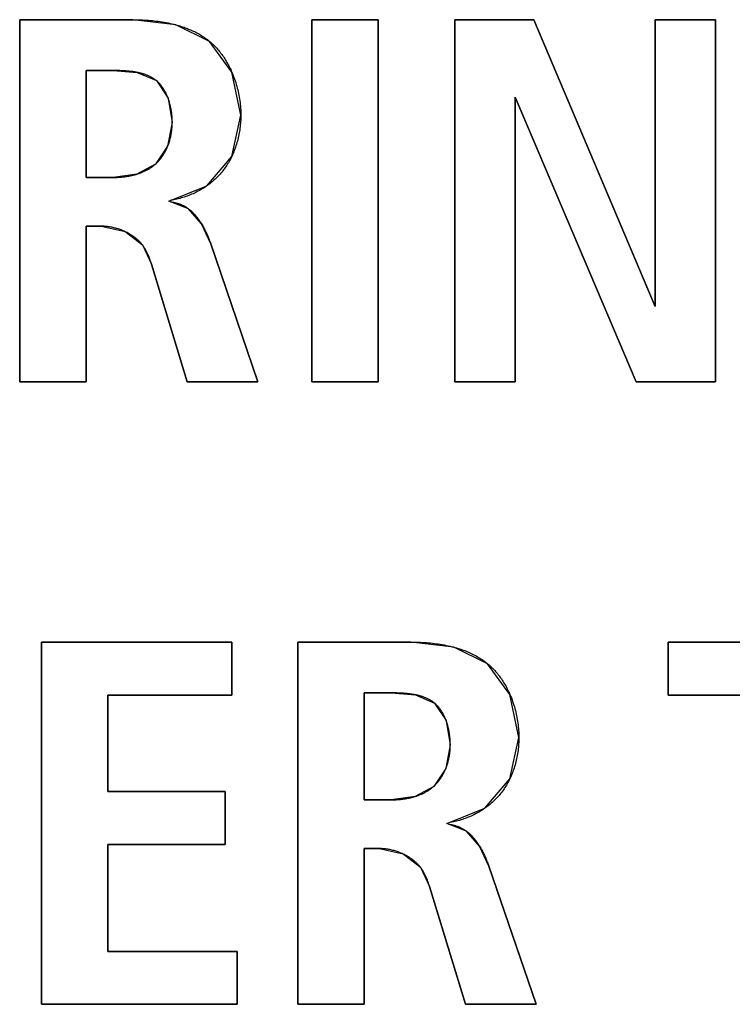
# Model space of a CAD drawing. Units: millimetres. Extents: x 58 to 3255, y 65 to 1877.
# Drawn here: x 2336 to 2339, y 951 to 955 of the extents above; entities that cross this region are included whole.
import ezdxf

# ---------------------------------------------------------------- set-up
doc = ezdxf.new("R2010")
doc.units = ezdxf.units.MM
doc.header["$LTSCALE"] = 181.49824
doc.layers.get('0').update_dxf_attribs({"linetype": 'CONTINUOUS'})
doc.layers.add('SURFACE', color=7, linetype='CONTINUOUS')

msp = doc.modelspace()

# ---------------------------------------------------------------- linework, layer by layer
at = {"color": 7, "linetype": 'Continuous'}
for p, q in [((2335.9336, 953.7554), (2335.9336, 955.4801)), ((2335.9336, 955.4801), (2336.472, 955.4801)), ((2337.3237, 953.7554), (2337.3237, 955.4801)), ((2337.3237, 955.4801), (2337.6399, 955.4801)), ((2337.6399, 955.4801), (2337.6399, 953.7554)), ((2338.0054, 953.7554), (2338.0054, 955.4801)), ((2338.0054, 955.4801), (2338.381, 955.4801)), ((2338.381, 955.4801), (2338.9542, 954.1261)), ((2338.959, 954.1261), (2338.959, 955.4801)), ((2338.959, 955.4801), (2339.2457, 955.4801)), ((2339.2457, 955.4801), (2339.2457, 953.7554)), ((2336.2498, 955.2379), (2336.2498, 954.729)), ((2338.2917, 955.0997), (2338.2917, 953.7554)), ((2338.2969, 955.0997), (2338.2917, 955.0997)), ((2338.8678, 953.7554), (2338.2969, 955.0997)), ((2336.2498, 954.729), (2336.3783, 954.729)), ((2336.2498, 954.4968), (2336.2498, 953.7554)), ((2336.3215, 954.4968), (2336.2498, 954.4968)), ((2336.8411, 954.4175), (2337.0677, 953.7554)), ((2336.7314, 953.7554), (2336.5609, 954.3163)), ((2338.9542, 954.1261), (2338.959, 954.1261)), ((2336.2498, 953.7554), (2335.9336, 953.7554)), ((2337.0677, 953.7554), (2336.7314, 953.7554)), ((2337.6399, 953.7554), (2337.3237, 953.7554)), ((2338.2917, 953.7554), (2338.0054, 953.7554)), ((2339.2457, 953.7554), (2338.8678, 953.7554)), ((2336.0373, 950.7923), (2336.0373, 952.5169)), ((2336.0373, 952.5169), (2336.944, 952.5169)), ((2336.944, 952.5169), (2336.944, 952.2647)), ((2337.2572, 950.7923), (2337.2572, 952.5169)), ((2337.2572, 952.5169), (2337.7956, 952.5169)), ((2339.0204, 952.2647), (2339.0204, 952.5169)), ((2339.0204, 952.5169), (2340.1049, 952.5169)), ((2337.5734, 952.2747), (2337.5734, 951.7659)), ((2336.3535, 952.2647), (2336.3535, 951.8052)), ((2336.944, 952.2647), (2336.3535, 952.2647)), ((2339.4055, 952.2647), (2339.0204, 952.2647)), ((2336.3535, 951.8052), (2336.912, 951.8052)), ((2336.912, 951.8052), (2336.912, 951.5533)), ((2337.5734, 951.7659), (2337.7019, 951.7659)), ((2336.3535, 951.5533), (2336.3535, 951.0445)), ((2336.912, 951.5533), (2336.3535, 951.5533)), ((2337.5734, 951.5337), (2337.5734, 950.7923)), ((2337.6451, 951.5337), (2337.5734, 951.5337)), ((2338.1647, 951.4544), (2338.3913, 950.7923)), ((2338.0551, 950.7923), (2337.8845, 951.3532)), ((2336.3535, 951.0445), (2336.9688, 951.0445)), ((2336.9688, 951.0445), (2336.9688, 950.7923)), ((2336.9688, 950.7923), (2336.0373, 950.7923)), ((2337.5734, 950.7923), (2337.2572, 950.7923)), ((2338.3913, 950.7923), (2338.0551, 950.7923))]:
    msp.add_line(p, q, dxfattribs=at)
for points in [[(2336.472, 955.4801), (2336.4812, 955.48), (2336.4904, 955.4799), (2336.4996, 955.4797), (2336.5089, 955.4794), (2336.5182, 955.479), (2336.5275, 955.4785), (2336.5369, 955.478), (2336.5462, 955.4773), (2336.5556, 955.4765), (2336.565, 955.4756), (2336.5744, 955.4746), (2336.5838, 955.4735), (2336.5932, 955.4723), (2336.6026, 955.471), (2336.612, 955.4695), (2336.6214, 955.468), (2336.6307, 955.4663), (2336.64, 955.4644), (2336.6492, 955.4625), (2336.6584, 955.4604), (2336.6676, 955.4582), (2336.6767, 955.4558)], [(2336.6767, 955.4558), (2336.6833, 955.454), (2336.6898, 955.4521), (2336.6964, 955.4501), (2336.7028, 955.4481), (2336.7093, 955.446), (2336.7157, 955.4438), (2336.722, 955.4415), (2336.7284, 955.4391), (2336.7346, 955.4366), (2336.7408, 955.4341), (2336.747, 955.4315), (2336.7531, 955.4288), (2336.7592, 955.426), (2336.7652, 955.4231), (2336.7712, 955.4201), (2336.7771, 955.417), (2336.7829, 955.4138), (2336.7887, 955.4106), (2336.7944, 955.4072), (2336.8, 955.4037), (2336.8056, 955.4002), (2336.8111, 955.3965), (2336.8165, 955.3928), (2336.8219, 955.3889), (2336.8272, 955.385), (2336.8324, 955.3809), (2336.8375, 955.3767)], [(2336.8375, 955.3767), (2336.8396, 955.3749), (2336.8418, 955.3731), (2336.8439, 955.3713), (2336.846, 955.3694), (2336.8482, 955.3675), (2336.8503, 955.3655), (2336.8524, 955.3636), (2336.8545, 955.3616), (2336.8565, 955.3596), (2336.8586, 955.3576), (2336.8606, 955.3556), (2336.8626, 955.3535)], [(2336.8626, 955.3535), (2336.867, 955.3489), (2336.8713, 955.3443), (2336.8755, 955.3396), (2336.8797, 955.3347), (2336.8837, 955.3298), (2336.8877, 955.3249), (2336.8916, 955.3198), (2336.8954, 955.3147), (2336.8992, 955.3095), (2336.9029, 955.3042), (2336.9065, 955.2989), (2336.91, 955.2935), (2336.9134, 955.288), (2336.9168, 955.2825), (2336.9201, 955.2769), (2336.9233, 955.2713), (2336.9264, 955.2656), (2336.9294, 955.2598), (2336.9324, 955.254), (2336.9353, 955.2481), (2336.9381, 955.2422), (2336.9408, 955.2363), (2336.9435, 955.2303)], [(2336.4932, 955.2291), (2336.4878, 955.2301), (2336.4824, 955.2311), (2336.4769, 955.2319), (2336.4714, 955.2327), (2336.4659, 955.2334), (2336.4604, 955.2341), (2336.4549, 955.2347), (2336.4494, 955.2352), (2336.4438, 955.2357), (2336.4383, 955.2361), (2336.4327, 955.2365), (2336.4272, 955.2368), (2336.4217, 955.237), (2336.4162, 955.2373), (2336.4107, 955.2374), (2336.4052, 955.2376), (2336.3998, 955.2377), (2336.3943, 955.2378), (2336.389, 955.2378), (2336.3836, 955.2379), (2336.2498, 955.2379)], [(2336.584, 955.1899), (2336.5814, 955.192), (2336.5787, 955.1941), (2336.576, 955.196), (2336.5733, 955.1979), (2336.5705, 955.1998), (2336.5676, 955.2016), (2336.5647, 955.2033), (2336.5618, 955.205), (2336.5589, 955.2067), (2336.5559, 955.2082), (2336.5528, 955.2097), (2336.5498, 955.2112), (2336.5467, 955.2126), (2336.5435, 955.214), (2336.5404, 955.2153), (2336.5372, 955.2166), (2336.5339, 955.2178), (2336.5307, 955.219), (2336.5274, 955.2201), (2336.5241, 955.2212), (2336.5207, 955.2222), (2336.5173, 955.2232), (2336.514, 955.2242), (2336.5105, 955.2251), (2336.5071, 955.226), (2336.5037, 955.2268), (2336.5002, 955.2276), (2336.4967, 955.2284), (2336.4932, 955.2291)], [(2336.9435, 955.2303), (2336.9469, 955.2221), (2336.9502, 955.2139), (2336.9534, 955.2056), (2336.9564, 955.1973), (2336.9593, 955.1889), (2336.962, 955.1804), (2336.9646, 955.1719), (2336.967, 955.1634), (2336.9693, 955.1548), (2336.9715, 955.1462), (2336.9735, 955.1376), (2336.9753, 955.1289), (2336.977, 955.1202), (2336.9786, 955.1116), (2336.98, 955.1029), (2336.9813, 955.0942), (2336.9824, 955.0855), (2336.9834, 955.0768), (2336.9842, 955.0682), (2336.9848, 955.0595), (2336.9854, 955.0509), (2336.9857, 955.0424), (2336.986, 955.0338), (2336.986, 955.0253)], [(2336.6397, 955.1069), (2336.6384, 955.1102), (2336.6371, 955.1135), (2336.6358, 955.1168), (2336.6344, 955.12), (2336.633, 955.1232), (2336.6315, 955.1264), (2336.63, 955.1296), (2336.6284, 955.1327), (2336.6268, 955.1358), (2336.6252, 955.1388), (2336.6235, 955.1418), (2336.6218, 955.1448), (2336.62, 955.1478), (2336.6182, 955.1507), (2336.6164, 955.1535), (2336.6145, 955.1563), (2336.6125, 955.1591), (2336.6105, 955.1618), (2336.6085, 955.1645), (2336.6064, 955.1671), (2336.6043, 955.1697), (2336.6021, 955.1723), (2336.5999, 955.1748), (2336.5977, 955.1772), (2336.5954, 955.1796), (2336.593, 955.1819), (2336.5906, 955.1842), (2336.5882, 955.1864), (2336.5857, 955.1885), (2336.584, 955.1899)], [(2336.6598, 954.9909), (2336.6598, 954.9956), (2336.6597, 955.0003), (2336.6595, 955.0051), (2336.6593, 955.01), (2336.659, 955.0148), (2336.6586, 955.0197), (2336.6582, 955.0246), (2336.6577, 955.0295), (2336.6571, 955.0344), (2336.6564, 955.0393), (2336.6557, 955.0442), (2336.6549, 955.0491), (2336.6541, 955.054), (2336.6531, 955.0589), (2336.6521, 955.0638), (2336.651, 955.0687), (2336.6499, 955.0736), (2336.6487, 955.0785), (2336.6474, 955.0833), (2336.646, 955.0881), (2336.6445, 955.0928), (2336.643, 955.0976), (2336.6414, 955.1023), (2336.6397, 955.1069)], [(2336.6379, 954.8775), (2336.6397, 954.882), (2336.6414, 954.8866), (2336.643, 954.8912), (2336.6446, 954.8959), (2336.6461, 954.9005), (2336.6475, 954.9052), (2336.6488, 954.9099), (2336.6501, 954.9146), (2336.6513, 954.9194), (2336.6524, 954.9241), (2336.6534, 954.9289), (2336.6543, 954.9337), (2336.6552, 954.9385), (2336.656, 954.9433), (2336.6567, 954.9481), (2336.6574, 954.9528), (2336.6579, 954.9576), (2336.6584, 954.9624), (2336.6588, 954.9672), (2336.6592, 954.972), (2336.6594, 954.9767), (2336.6596, 954.9814), (2336.6598, 954.9862), (2336.6598, 954.9909)], [(2336.986, 955.0253), (2336.986, 955.0177), (2336.9858, 955.01), (2336.9855, 955.0023), (2336.985, 954.9946), (2336.9845, 954.9869), (2336.9838, 954.9791), (2336.983, 954.9714), (2336.982, 954.9637), (2336.9809, 954.956), (2336.9797, 954.9483), (2336.9784, 954.9406), (2336.9769, 954.9329), (2336.9754, 954.9252), (2336.9736, 954.9176), (2336.9718, 954.9099), (2336.9698, 954.9024), (2336.9677, 954.8948), (2336.9654, 954.8873), (2336.9631, 954.8798), (2336.9606, 954.8724), (2336.9579, 954.865), (2336.9551, 954.8577), (2336.9522, 954.8504), (2336.9492, 954.8432), (2336.946, 954.836), (2336.9427, 954.8289)], [(2336.5973, 954.8099), (2336.5996, 954.8126), (2336.6019, 954.8154), (2336.6041, 954.8181), (2336.6062, 954.821), (2336.6084, 954.8238), (2336.6105, 954.8267), (2336.6125, 954.8297), (2336.6145, 954.8326), (2336.6164, 954.8356), (2336.6184, 954.8387), (2336.6202, 954.8418), (2336.622, 954.8449), (2336.6238, 954.848), (2336.6256, 954.8512), (2336.6273, 954.8544), (2336.6289, 954.8576), (2336.6305, 954.8609), (2336.6321, 954.8641), (2336.6336, 954.8675), (2336.6351, 954.8708), (2336.6365, 954.8741), (2336.6379, 954.8775)], [(2336.5707, 954.7846), (2336.5724, 954.7859), (2336.574, 954.7873), (2336.5756, 954.7886), (2336.5772, 954.79), (2336.5788, 954.7914), (2336.5804, 954.7928), (2336.582, 954.7942), (2336.5836, 954.7957), (2336.5852, 954.7972), (2336.5867, 954.7987), (2336.5883, 954.8003), (2336.5898, 954.8018), (2336.5914, 954.8034), (2336.5929, 954.805), (2336.5944, 954.8066), (2336.5958, 954.8083), (2336.5973, 954.8099)], [(2336.9427, 954.8289), (2336.9397, 954.8229), (2336.9366, 954.8168), (2336.9335, 954.8108), (2336.9302, 954.8049), (2336.9268, 954.7991), (2336.9233, 954.7933), (2336.9197, 954.7875), (2336.916, 954.7819), (2336.9121, 954.7763), (2336.9082, 954.7708), (2336.9042, 954.7654), (2336.9001, 954.76), (2336.8959, 954.7548), (2336.8915, 954.7496), (2336.8872, 954.7447), (2336.8829, 954.7399), (2336.8784, 954.7351), (2336.8738, 954.7305), (2336.8692, 954.7259), (2336.8644, 954.7214), (2336.8596, 954.717), (2336.8547, 954.7127), (2336.8497, 954.7084), (2336.8447, 954.7043), (2336.8395, 954.7002), (2336.8343, 954.6962), (2336.829, 954.6923), (2336.8237, 954.6885)], [(2336.4917, 954.7449), (2336.4953, 954.746), (2336.4989, 954.7472), (2336.5025, 954.7484), (2336.506, 954.7496), (2336.5095, 954.7509), (2336.513, 954.7523), (2336.5165, 954.7537), (2336.5199, 954.7551), (2336.5233, 954.7566), (2336.5267, 954.7581), (2336.5301, 954.7597), (2336.5334, 954.7613), (2336.5367, 954.763), (2336.54, 954.7647), (2336.5432, 954.7665), (2336.5464, 954.7683), (2336.5496, 954.7702), (2336.5527, 954.7721), (2336.5558, 954.774), (2336.5589, 954.7761), (2336.5619, 954.7781), (2336.5649, 954.7802), (2336.5678, 954.7824), (2336.5707, 954.7846)], [(2336.3783, 954.729), (2336.3823, 954.729), (2336.3862, 954.7291), (2336.3902, 954.7292), (2336.3942, 954.7293), (2336.3982, 954.7295), (2336.4022, 954.7297), (2336.4062, 954.7299), (2336.4102, 954.7302), (2336.4142, 954.7305), (2336.4183, 954.7308), (2336.4223, 954.7312), (2336.4264, 954.7316), (2336.4304, 954.7321), (2336.4344, 954.7326), (2336.4385, 954.7332)], [(2336.4385, 954.7332), (2336.4421, 954.7337), (2336.4457, 954.7343), (2336.4493, 954.7349), (2336.4529, 954.7355), (2336.4564, 954.7362), (2336.46, 954.7369), (2336.4636, 954.7376), (2336.4671, 954.7384), (2336.4707, 954.7392), (2336.4742, 954.7401), (2336.4778, 954.7409), (2336.4813, 954.7419), (2336.4848, 954.7428), (2336.4883, 954.7438), (2336.4917, 954.7449)], [(2336.8237, 954.6885), (2336.8175, 954.6843), (2336.8113, 954.6802), (2336.8049, 954.6762), (2336.7985, 954.6724), (2336.792, 954.6686), (2336.7855, 954.665), (2336.7789, 954.6615), (2336.7722, 954.6581), (2336.7654, 954.6549), (2336.7587, 954.6517), (2336.7518, 954.6487), (2336.7449, 954.6459), (2336.738, 954.6431), (2336.731, 954.6405), (2336.724, 954.638), (2336.717, 954.6356), (2336.7099, 954.6333), (2336.7028, 954.6312), (2336.6956, 954.6292), (2336.6885, 954.6274), (2336.6813, 954.6257), (2336.6741, 954.6241), (2336.667, 954.6226), (2336.6598, 954.6213), (2336.6526, 954.6202)], [(2336.6526, 954.6129), (2336.6557, 954.6124), (2336.6588, 954.6119), (2336.662, 954.6113), (2336.6651, 954.6107), (2336.6682, 954.6101), (2336.6713, 954.6094), (2336.6744, 954.6087), (2336.6775, 954.6079), (2336.6806, 954.6071), (2336.6837, 954.6062), (2336.6867, 954.6053), (2336.6898, 954.6044), (2336.6928, 954.6034), (2336.6958, 954.6023), (2336.6987, 954.6012), (2336.7016, 954.6), (2336.7046, 954.5988), (2336.7075, 954.5975), (2336.7104, 954.5961), (2336.7132, 954.5947), (2336.716, 954.5932), (2336.7188, 954.5916), (2336.7215, 954.5901), (2336.7242, 954.5884), (2336.7269, 954.5867), (2336.7296, 954.585), (2336.7322, 954.5832), (2336.7348, 954.5813), (2336.7374, 954.5794)], [(2336.7374, 954.5794), (2336.7389, 954.5783), (2336.7404, 954.5771), (2336.7419, 954.5759), (2336.7434, 954.5747), (2336.7449, 954.5734), (2336.7464, 954.5722), (2336.7478, 954.5709), (2336.7493, 954.5697), (2336.7507, 954.5684), (2336.7522, 954.5671), (2336.7536, 954.5658), (2336.755, 954.5644), (2336.7564, 954.5631), (2336.7578, 954.5617)], [(2336.7578, 954.5617), (2336.7601, 954.5594), (2336.7624, 954.557), (2336.7647, 954.5545), (2336.767, 954.5521), (2336.7692, 954.5496), (2336.7714, 954.547), (2336.7736, 954.5445), (2336.7757, 954.5419), (2336.7778, 954.5392), (2336.7799, 954.5365), (2336.7819, 954.5338), (2336.784, 954.5311), (2336.786, 954.5283), (2336.7879, 954.5255), (2336.7899, 954.5227), (2336.7918, 954.5199), (2336.7937, 954.517), (2336.7956, 954.5141), (2336.7974, 954.5112), (2336.7992, 954.5083)], [(2336.4541, 954.4613), (2336.4495, 954.4638), (2336.4449, 954.4662), (2336.4403, 954.4686), (2336.4356, 954.4708), (2336.4309, 954.473), (2336.4261, 954.4751), (2336.4213, 954.477), (2336.4165, 954.4789), (2336.4116, 954.4807), (2336.4067, 954.4824), (2336.4017, 954.4841), (2336.3967, 954.4856), (2336.3918, 954.487), (2336.3867, 954.4883), (2336.3817, 954.4896), (2336.3767, 954.4907), (2336.3716, 954.4918), (2336.3666, 954.4927), (2336.3615, 954.4936), (2336.3565, 954.4943), (2336.3515, 954.495), (2336.3464, 954.4956), (2336.3414, 954.496), (2336.3364, 954.4964), (2336.3314, 954.4966), (2336.3264, 954.4968), (2336.3215, 954.4968)], [(2336.7992, 954.5083), (2336.802, 954.5037), (2336.8046, 954.4991), (2336.8072, 954.4945), (2336.8098, 954.4898), (2336.8123, 954.4851), (2336.8147, 954.4803), (2336.8171, 954.4755), (2336.8194, 954.4707), (2336.8217, 954.4659), (2336.8239, 954.4611), (2336.826, 954.4562), (2336.8281, 954.4514), (2336.8301, 954.4465), (2336.8321, 954.4417), (2336.834, 954.4368), (2336.8358, 954.432), (2336.8376, 954.4272), (2336.8394, 954.4223), (2336.8411, 954.4175)], [(2336.5177, 954.4076), (2336.5156, 954.4103), (2336.5134, 954.4129), (2336.5111, 954.4155), (2336.5088, 954.4181), (2336.5065, 954.4206), (2336.5041, 954.4231), (2336.5017, 954.4256), (2336.4992, 954.428), (2336.4967, 954.4304), (2336.4941, 954.4327), (2336.4915, 954.435), (2336.4888, 954.4372), (2336.4861, 954.4395), (2336.4834, 954.4416), (2336.4806, 954.4438), (2336.4778, 954.4459), (2336.475, 954.448), (2336.4721, 954.45), (2336.4691, 954.452), (2336.4662, 954.4539), (2336.4632, 954.4558), (2336.4602, 954.4577), (2336.4571, 954.4595), (2336.4541, 954.4613)], [(2336.5609, 954.3163), (2336.5598, 954.3198), (2336.5587, 954.3232), (2336.5576, 954.3266), (2336.5565, 954.3301), (2336.5553, 954.3335), (2336.5541, 954.337), (2336.5529, 954.3404), (2336.5517, 954.3438), (2336.5504, 954.3472), (2336.5491, 954.3506), (2336.5477, 954.354), (2336.5463, 954.3573), (2336.5449, 954.3607), (2336.5435, 954.364), (2336.5419, 954.3673), (2336.5404, 954.3706), (2336.5388, 954.3738), (2336.5372, 954.3771), (2336.5355, 954.3803), (2336.5337, 954.3834), (2336.5319, 954.3866), (2336.5301, 954.3897), (2336.5282, 954.3928), (2336.5262, 954.3958), (2336.5242, 954.3988), (2336.5221, 954.4018), (2336.5199, 954.4047), (2336.5177, 954.4076)], [(2337.7956, 952.5169), (2337.8048, 952.5169), (2337.814, 952.5168), (2337.8232, 952.5166), (2337.8325, 952.5163), (2337.8418, 952.5159), (2337.8511, 952.5154), (2337.8605, 952.5148), (2337.8698, 952.5142), (2337.8792, 952.5134), (2337.8886, 952.5125), (2337.898, 952.5115), (2337.9075, 952.5104), (2337.9169, 952.5092), (2337.9262, 952.5079), (2337.9356, 952.5064), (2337.945, 952.5048), (2337.9543, 952.5031), (2337.9636, 952.5013), (2337.9728, 952.4994), (2337.982, 952.4973), (2337.9912, 952.495), (2338.0003, 952.4927)], [(2338.0003, 952.4927), (2338.0069, 952.4908), (2338.0134, 952.489), (2338.02, 952.487), (2338.0264, 952.485), (2338.0329, 952.4828), (2338.0393, 952.4806), (2338.0456, 952.4783), (2338.052, 952.476), (2338.0582, 952.4735), (2338.0645, 952.471), (2338.0706, 952.4683), (2338.0768, 952.4656), (2338.0828, 952.4628), (2338.0888, 952.4599), (2338.0948, 952.4569), (2338.1007, 952.4539), (2338.1065, 952.4507), (2338.1123, 952.4474), (2338.118, 952.4441), (2338.1236, 952.4406), (2338.1292, 952.4371), (2338.1347, 952.4334), (2338.1401, 952.4296), (2338.1455, 952.4258), (2338.1508, 952.4218), (2338.156, 952.4178), (2338.1611, 952.4136)], [(2338.1611, 952.4136), (2338.1632, 952.4118), (2338.1654, 952.41), (2338.1675, 952.4081), (2338.1696, 952.4063), (2338.1718, 952.4043), (2338.1739, 952.4024), (2338.176, 952.4004), (2338.1781, 952.3985), (2338.1801, 952.3965), (2338.1822, 952.3945), (2338.1842, 952.3924), (2338.1862, 952.3904)], [(2338.1862, 952.3904), (2338.1906, 952.3858), (2338.1949, 952.3812), (2338.1991, 952.3764), (2338.2033, 952.3716), (2338.2073, 952.3667), (2338.2113, 952.3617), (2338.2152, 952.3567), (2338.219, 952.3516), (2338.2228, 952.3464), (2338.2265, 952.3411), (2338.2301, 952.3358), (2338.2336, 952.3304), (2338.237, 952.3249), (2338.2404, 952.3194), (2338.2437, 952.3138), (2338.2469, 952.3081), (2338.25, 952.3024), (2338.253, 952.2967), (2338.256, 952.2909), (2338.2589, 952.285), (2338.2617, 952.2791), (2338.2644, 952.2732), (2338.2671, 952.2672)], [(2337.8168, 952.266), (2337.8114, 952.267), (2337.806, 952.2679), (2337.8005, 952.2688), (2337.795, 952.2696), (2337.7895, 952.2703), (2337.784, 952.271), (2337.7785, 952.2716), (2337.773, 952.2721), (2337.7674, 952.2726), (2337.7619, 952.273), (2337.7563, 952.2733), (2337.7508, 952.2736), (2337.7453, 952.2739), (2337.7398, 952.2741), (2337.7343, 952.2743), (2337.7288, 952.2745), (2337.7234, 952.2746), (2337.7179, 952.2746), (2337.7126, 952.2747), (2337.7072, 952.2747), (2337.5734, 952.2747)], [(2337.9076, 952.2268), (2337.905, 952.2289), (2337.9023, 952.2309), (2337.8996, 952.2329), (2337.8969, 952.2348), (2337.8941, 952.2367), (2337.8912, 952.2385), (2337.8884, 952.2402), (2337.8854, 952.2419), (2337.8825, 952.2435), (2337.8795, 952.2451), (2337.8764, 952.2466), (2337.8734, 952.2481), (2337.8703, 952.2495), (2337.8671, 952.2509), (2337.864, 952.2522), (2337.8608, 952.2535), (2337.8575, 952.2547), (2337.8543, 952.2559), (2337.851, 952.257), (2337.8477, 952.2581), (2337.8443, 952.2591), (2337.841, 952.2601), (2337.8376, 952.2611), (2337.8342, 952.262), (2337.8307, 952.2629), (2337.8273, 952.2637), (2337.8238, 952.2645), (2337.8203, 952.2652), (2337.8168, 952.266)], [(2337.9633, 952.1438), (2337.962, 952.1471), (2337.9607, 952.1504), (2337.9594, 952.1537), (2337.958, 952.1569), (2337.9566, 952.1601), (2337.9551, 952.1633), (2337.9536, 952.1664), (2337.952, 952.1696), (2337.9504, 952.1727), (2337.9488, 952.1757), (2337.9471, 952.1787), (2337.9454, 952.1817), (2337.9436, 952.1846), (2337.9418, 952.1875), (2337.94, 952.1904), (2337.9381, 952.1932), (2337.9361, 952.196), (2337.9341, 952.1987), (2337.9321, 952.2014), (2337.93, 952.204), (2337.9279, 952.2066), (2337.9258, 952.2091), (2337.9235, 952.2116), (2337.9213, 952.2141), (2337.919, 952.2164), (2337.9166, 952.2188), (2337.9142, 952.221), (2337.9118, 952.2232), (2337.9093, 952.2254), (2337.9076, 952.2268)], [(2338.2671, 952.2672), (2338.2705, 952.259), (2338.2738, 952.2508), (2338.277, 952.2425), (2338.28, 952.2341), (2338.2829, 952.2257), (2338.2856, 952.2173), (2338.2882, 952.2088), (2338.2907, 952.2002), (2338.2929, 952.1917), (2338.2951, 952.1831), (2338.2971, 952.1744), (2338.2989, 952.1658), (2338.3006, 952.1571), (2338.3022, 952.1484), (2338.3036, 952.1397), (2338.3049, 952.1311), (2338.306, 952.1224), (2338.307, 952.1137), (2338.3078, 952.1051), (2338.3085, 952.0964), (2338.309, 952.0878), (2338.3093, 952.0792), (2338.3096, 952.0707), (2338.3096, 952.0622)], [(2337.9834, 952.0277), (2337.9834, 952.0325), (2337.9833, 952.0372), (2337.9831, 952.042), (2337.9829, 952.0468), (2337.9826, 952.0517), (2337.9822, 952.0565), (2337.9818, 952.0614), (2337.9813, 952.0663), (2337.9807, 952.0712), (2337.98, 952.0762), (2337.9793, 952.0811), (2337.9785, 952.086), (2337.9777, 952.0909), (2337.9767, 952.0958), (2337.9757, 952.1007), (2337.9746, 952.1056), (2337.9735, 952.1105), (2337.9723, 952.1153), (2337.971, 952.1202), (2337.9696, 952.125), (2337.9681, 952.1297), (2337.9666, 952.1345), (2337.965, 952.1391), (2337.9633, 952.1438)], [(2338.3096, 952.0622), (2338.3096, 952.0545), (2338.3094, 952.0469), (2338.3091, 952.0392), (2338.3086, 952.0315), (2338.3081, 952.0237), (2338.3074, 952.016), (2338.3066, 952.0083), (2338.3056, 952.0006), (2338.3045, 951.9929), (2338.3033, 951.9851), (2338.302, 951.9774), (2338.3006, 951.9697), (2338.299, 951.9621), (2338.2972, 951.9544), (2338.2954, 951.9468), (2338.2934, 951.9392), (2338.2913, 951.9317), (2338.2891, 951.9242), (2338.2867, 951.9167), (2338.2842, 951.9093), (2338.2815, 951.9019), (2338.2788, 951.8945), (2338.2758, 951.8873), (2338.2728, 951.8801), (2338.2696, 951.8729), (2338.2663, 951.8658)], [(2337.9615, 951.9144), (2337.9633, 951.9189), (2337.965, 951.9235), (2337.9666, 951.9281), (2337.9682, 951.9327), (2337.9697, 951.9374), (2337.9711, 951.9421), (2337.9724, 951.9468), (2337.9737, 951.9515), (2337.9749, 951.9563), (2337.976, 951.961), (2337.977, 951.9658), (2337.9779, 951.9706), (2337.9788, 951.9753), (2337.9796, 951.9801), (2337.9803, 951.9849), (2337.981, 951.9897), (2337.9815, 951.9945), (2337.982, 951.9993), (2337.9824, 952.0041), (2337.9828, 952.0088), (2337.9831, 952.0136), (2337.9832, 952.0183), (2337.9834, 952.023), (2337.9834, 952.0277)], [(2337.9209, 951.8468), (2337.9232, 951.8495), (2337.9255, 951.8522), (2337.9277, 951.855), (2337.9298, 951.8578), (2337.932, 951.8607), (2337.9341, 951.8636), (2337.9361, 951.8665), (2337.9381, 951.8695), (2337.94, 951.8725), (2337.942, 951.8756), (2337.9438, 951.8786), (2337.9456, 951.8817), (2337.9474, 951.8849), (2337.9492, 951.8881), (2337.9509, 951.8913), (2337.9525, 951.8945), (2337.9541, 951.8977), (2337.9557, 951.901), (2337.9572, 951.9043), (2337.9587, 951.9077), (2337.9601, 951.911), (2337.9615, 951.9144)], [(2337.8943, 951.8215), (2337.896, 951.8228), (2337.8976, 951.8241), (2337.8992, 951.8255), (2337.9008, 951.8269), (2337.9024, 951.8282), (2337.904, 951.8296), (2337.9056, 951.8311), (2337.9072, 951.8325), (2337.9088, 951.8341), (2337.9104, 951.8356), (2337.9119, 951.8371), (2337.9135, 951.8387), (2337.915, 951.8403), (2337.9165, 951.8419), (2337.918, 951.8435), (2337.9194, 951.8452), (2337.9209, 951.8468)], [(2338.2663, 951.8658), (2338.2633, 951.8597), (2338.2602, 951.8537), (2338.2571, 951.8477), (2338.2538, 951.8418), (2338.2504, 951.8359), (2338.2469, 951.8301), (2338.2433, 951.8244), (2338.2396, 951.8188), (2338.2357, 951.8132), (2338.2318, 951.8077), (2338.2278, 951.8023), (2338.2237, 951.7969), (2338.2195, 951.7917), (2338.2151, 951.7865), (2338.2108, 951.7816), (2338.2065, 951.7767), (2338.202, 951.772), (2338.1974, 951.7673), (2338.1928, 951.7628), (2338.188, 951.7583), (2338.1832, 951.7539), (2338.1783, 951.7495), (2338.1733, 951.7453), (2338.1683, 951.7411), (2338.1631, 951.7371), (2338.1579, 951.7331), (2338.1526, 951.7292), (2338.1473, 951.7254)], [(2337.8153, 951.7818), (2337.8189, 951.7829), (2337.8225, 951.784), (2337.8261, 951.7853), (2337.8296, 951.7865), (2337.8331, 951.7878), (2337.8366, 951.7892), (2337.8401, 951.7905), (2337.8435, 951.792), (2337.8469, 951.7935), (2337.8503, 951.795), (2337.8537, 951.7966), (2337.857, 951.7982), (2337.8603, 951.7999), (2337.8636, 951.8016), (2337.8668, 951.8033), (2337.87, 951.8052), (2337.8732, 951.807), (2337.8763, 951.8089), (2337.8794, 951.8109), (2337.8825, 951.8129), (2337.8855, 951.815), (2337.8885, 951.8171), (2337.8914, 951.8193), (2337.8943, 951.8215)], [(2337.7019, 951.7659), (2337.7059, 951.7659), (2337.7098, 951.766), (2337.7138, 951.7661), (2337.7178, 951.7662), (2337.7218, 951.7663), (2337.7258, 951.7665), (2337.7298, 951.7668), (2337.7338, 951.767), (2337.7379, 951.7674), (2337.7419, 951.7677), (2337.7459, 951.7681), (2337.75, 951.7685), (2337.754, 951.769), (2337.7581, 951.7695), (2337.7621, 951.7701)], [(2337.7621, 951.7701), (2337.7657, 951.7706), (2337.7693, 951.7712), (2337.7729, 951.7717), (2337.7765, 951.7724), (2337.7801, 951.7731), (2337.7836, 951.7738), (2337.7872, 951.7745), (2337.7908, 951.7753), (2337.7943, 951.7761), (2337.7978, 951.7769), (2337.8014, 951.7778), (2337.8049, 951.7787), (2337.8084, 951.7797), (2337.8119, 951.7807), (2337.8153, 951.7818)], [(2338.1473, 951.7254), (2338.1411, 951.7212), (2338.1349, 951.7171), (2338.1285, 951.7131), (2338.1221, 951.7093), (2338.1156, 951.7055), (2338.1091, 951.7019), (2338.1025, 951.6984), (2338.0958, 951.695), (2338.0891, 951.6918), (2338.0823, 951.6886), (2338.0754, 951.6856), (2338.0685, 951.6827), (2338.0616, 951.68), (2338.0546, 951.6773), (2338.0476, 951.6748), (2338.0406, 951.6725), (2338.0335, 951.6702), (2338.0264, 951.6681), (2338.0193, 951.6661), (2338.0121, 951.6643), (2338.0049, 951.6626), (2337.9978, 951.661), (2337.9906, 951.6595), (2337.9834, 951.6582), (2337.9762, 951.657)], [(2337.9762, 951.6498), (2337.9793, 951.6493), (2337.9824, 951.6488), (2337.9856, 951.6482), (2337.9887, 951.6476), (2337.9918, 951.6469), (2337.9949, 951.6463), (2337.9981, 951.6455), (2338.0011, 951.6448), (2338.0042, 951.644), (2338.0073, 951.6431), (2338.0103, 951.6422), (2338.0134, 951.6412), (2338.0164, 951.6402), (2338.0194, 951.6392), (2338.0223, 951.6381), (2338.0253, 951.6369), (2338.0282, 951.6356), (2338.0311, 951.6343), (2338.034, 951.633), (2338.0368, 951.6315), (2338.0396, 951.6301), (2338.0424, 951.6285), (2338.0451, 951.6269), (2338.0479, 951.6253), (2338.0505, 951.6236), (2338.0532, 951.6218), (2338.0558, 951.62), (2338.0584, 951.6182), (2338.061, 951.6163)], [(2338.061, 951.6163), (2338.0625, 951.6151), (2338.064, 951.614), (2338.0655, 951.6128), (2338.067, 951.6115), (2338.0685, 951.6103), (2338.07, 951.6091), (2338.0715, 951.6078), (2338.0729, 951.6065), (2338.0743, 951.6053), (2338.0758, 951.604), (2338.0772, 951.6026), (2338.0786, 951.6013), (2338.08, 951.5999), (2338.0814, 951.5986)], [(2338.0814, 951.5986), (2338.0837, 951.5962), (2338.0861, 951.5938), (2338.0883, 951.5914), (2338.0906, 951.589), (2338.0928, 951.5864), (2338.095, 951.5839), (2338.0972, 951.5813), (2338.0993, 951.5787), (2338.1014, 951.5761), (2338.1035, 951.5734), (2338.1056, 951.5707), (2338.1076, 951.568), (2338.1096, 951.5652), (2338.1116, 951.5624), (2338.1135, 951.5596), (2338.1154, 951.5568), (2338.1173, 951.5539), (2338.1192, 951.551), (2338.121, 951.5481), (2338.1228, 951.5452)], [(2337.7777, 951.4982), (2337.7731, 951.5007), (2337.7686, 951.5031), (2337.7639, 951.5054), (2337.7592, 951.5077), (2337.7545, 951.5099), (2337.7497, 951.5119), (2337.7449, 951.5139), (2337.7401, 951.5158), (2337.7352, 951.5176), (2337.7303, 951.5193), (2337.7253, 951.5209), (2337.7203, 951.5225), (2337.7154, 951.5239), (2337.7103, 951.5252), (2337.7053, 951.5265), (2337.7003, 951.5276), (2337.6952, 951.5287), (2337.6902, 951.5296), (2337.6852, 951.5305), (2337.6801, 951.5312), (2337.6751, 951.5319), (2337.67, 951.5324), (2337.665, 951.5329), (2337.66, 951.5332), (2337.655, 951.5335), (2337.65, 951.5336), (2337.6451, 951.5337)], [(2338.1228, 951.5452), (2338.1256, 951.5406), (2338.1282, 951.536), (2338.1308, 951.5313), (2338.1334, 951.5266), (2338.1359, 951.5219), (2338.1383, 951.5172), (2338.1407, 951.5124), (2338.143, 951.5076), (2338.1453, 951.5028), (2338.1475, 951.498), (2338.1496, 951.4931), (2338.1517, 951.4883), (2338.1537, 951.4834), (2338.1557, 951.4786), (2338.1576, 951.4737), (2338.1594, 951.4689), (2338.1612, 951.464), (2338.163, 951.4592), (2338.1647, 951.4544)], [(2337.8413, 951.4445), (2337.8392, 951.4472), (2337.837, 951.4498), (2337.8347, 951.4524), (2337.8325, 951.455), (2337.8301, 951.4575), (2337.8277, 951.46), (2337.8253, 951.4624), (2337.8228, 951.4648), (2337.8203, 951.4672), (2337.8177, 951.4696), (2337.8151, 951.4719), (2337.8124, 951.4741), (2337.8097, 951.4763), (2337.807, 951.4785), (2337.8042, 951.4807), (2337.8014, 951.4828), (2337.7986, 951.4848), (2337.7957, 951.4869), (2337.7928, 951.4888), (2337.7898, 951.4908), (2337.7868, 951.4927), (2337.7838, 951.4946), (2337.7807, 951.4964), (2337.7777, 951.4982)], [(2337.8845, 951.3532), (2337.8834, 951.3566), (2337.8823, 951.3601), (2337.8812, 951.3635), (2337.8801, 951.367), (2337.8789, 951.3704), (2337.8777, 951.3738), (2337.8765, 951.3773), (2337.8753, 951.3807), (2337.874, 951.3841), (2337.8727, 951.3875), (2337.8713, 951.3909), (2337.8699, 951.3942), (2337.8685, 951.3976), (2337.8671, 951.4009), (2337.8656, 951.4042), (2337.864, 951.4075), (2337.8624, 951.4107), (2337.8608, 951.4139), (2337.8591, 951.4171), (2337.8573, 951.4203), (2337.8555, 951.4235), (2337.8537, 951.4266), (2337.8518, 951.4296), (2337.8498, 951.4327), (2337.8478, 951.4357), (2337.8457, 951.4386), (2337.8435, 951.4416), (2337.8413, 951.4445)]]:
    msp.add_lwpolyline(points, dxfattribs=at)
at = {"layer": 'SURFACE', "color": 7, "linetype": 'Continuous'}
for p, q in [((2335.9336, 955.4801), (2335.9336, 953.7554)), ((2336.472, 955.4801), (2335.9336, 955.4801)), ((2337.3237, 955.4801), (2337.3237, 953.7554)), ((2337.6399, 955.4801), (2337.3237, 955.4801)), ((2337.6399, 953.7554), (2337.6399, 955.4801)), ((2338.0054, 955.4801), (2338.0054, 953.7554)), ((2338.381, 955.4801), (2338.0054, 955.4801)), ((2338.959, 954.1147), (2338.381, 955.4801)), ((2338.959, 955.4801), (2338.959, 954.1147)), ((2339.2457, 955.4801), (2338.959, 955.4801)), ((2339.2457, 953.7554), (2339.2457, 955.4801)), ((2336.2498, 954.729), (2336.2498, 955.2379)), ((2336.2498, 955.2379), (2336.3783, 955.2379)), ((2338.2917, 953.7554), (2338.2917, 955.1119)), ((2338.2917, 955.1119), (2338.8678, 953.7554)), ((2336.3783, 954.729), (2336.2498, 954.729)), ((2336.2498, 953.7554), (2336.2498, 954.4968)), ((2336.2498, 954.4968), (2336.3215, 954.4968)), ((2337.0677, 953.7554), (2336.8427, 954.4128)), ((2336.5609, 954.3163), (2336.7314, 953.7554)), ((2335.9336, 953.7554), (2336.2498, 953.7554)), ((2336.7314, 953.7554), (2337.0677, 953.7554)), ((2337.3237, 953.7554), (2337.6399, 953.7554)), ((2338.0054, 953.7554), (2338.2917, 953.7554)), ((2338.8678, 953.7554), (2339.2457, 953.7554)), ((2336.0373, 952.5169), (2336.0373, 950.7923)), ((2336.944, 952.5169), (2336.0373, 952.5169)), ((2336.944, 952.2647), (2336.944, 952.5169)), ((2337.2572, 952.5169), (2337.2572, 950.7923)), ((2337.7956, 952.5169), (2337.2572, 952.5169)), ((2339.0204, 952.5169), (2339.0204, 952.2647)), ((2340.1049, 952.5169), (2339.0204, 952.5169)), ((2337.5734, 951.7659), (2337.5734, 952.2747)), ((2337.5734, 952.2747), (2337.7019, 952.2747)), ((2336.3535, 951.8052), (2336.3535, 952.2647)), ((2336.3535, 952.2647), (2336.944, 952.2647)), ((2339.0204, 952.2647), (2339.4055, 952.2647)), ((2336.912, 951.8052), (2336.3535, 951.8052)), ((2336.912, 951.5533), (2336.912, 951.8052)), ((2337.7019, 951.7659), (2337.5734, 951.7659)), ((2336.3535, 951.0445), (2336.3535, 951.5533)), ((2336.3535, 951.5533), (2336.912, 951.5533)), ((2337.5734, 950.7923), (2337.5734, 951.5337)), ((2337.5734, 951.5337), (2337.6451, 951.5337)), ((2338.3913, 950.7923), (2338.1663, 951.4496)), ((2337.8845, 951.3532), (2338.0551, 950.7923)), ((2336.9688, 951.0445), (2336.3535, 951.0445)), ((2336.9688, 950.7923), (2336.9688, 951.0445)), ((2336.0373, 950.7923), (2336.9688, 950.7923)), ((2337.2572, 950.7923), (2337.5734, 950.7923)), ((2338.0551, 950.7923), (2338.3913, 950.7923))]:
    msp.add_line(p, q, dxfattribs=at)
for points in [[(2336.986, 955.0253), (2336.9434, 955.2304), (2336.8373, 955.3769), (2336.6765, 955.4558), (2336.472, 955.4801)], [(2336.3783, 955.2379), (2336.4933, 955.2291), (2336.5841, 955.1899), (2336.6397, 955.1069), (2336.6598, 954.9909)], [(2336.6598, 954.9909), (2336.6379, 954.8774), (2336.5807, 954.793), (2336.4917, 954.7449), (2336.3783, 954.729)], [(2336.6434, 954.6165), (2336.8237, 954.6886), (2336.9428, 954.8291), (2336.986, 955.0253)], [(2336.8427, 954.4128), (2336.7992, 954.5084), (2336.7373, 954.5795), (2336.6434, 954.6165)], [(2336.3215, 954.4968), (2336.4349, 954.4712), (2336.5177, 954.4076), (2336.5609, 954.3163)], [(2338.3096, 952.0622), (2338.267, 952.2673), (2338.1609, 952.4137), (2338.0001, 952.4927), (2337.7956, 952.5169)], [(2337.7019, 952.2747), (2337.8169, 952.2659), (2337.9077, 952.2267), (2337.9633, 952.1438), (2337.9834, 952.0277)], [(2337.9671, 951.6534), (2338.1473, 951.7255), (2338.2664, 951.8659), (2338.3096, 952.0622)], [(2337.9834, 952.0277), (2337.9615, 951.9143), (2337.9043, 951.8299), (2337.8153, 951.7817), (2337.7019, 951.7659)], [(2338.1663, 951.4496), (2338.1228, 951.5452), (2338.0609, 951.6163), (2337.9671, 951.6534)], [(2337.6451, 951.5337), (2337.7585, 951.5081), (2337.8413, 951.4445), (2337.8845, 951.3532)]]:
    msp.add_lwpolyline(points, dxfattribs=at)

doc.saveas('drawing.dxf')
